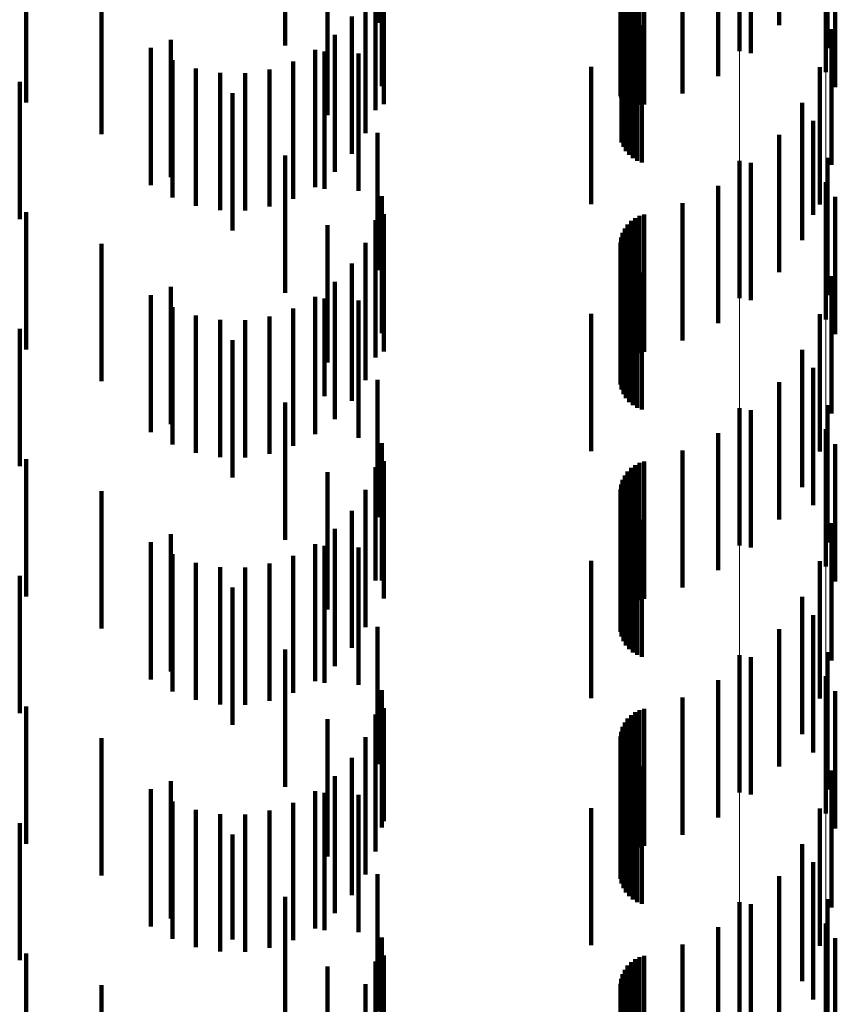
# Model space of a CAD drawing. Units: metres. Extents: x 0 to 2.59, y -0.4 to 0.4.
# Drawn here: x 0.08 to 0.09, y -0.1 to -0.09 of the extents above; entities that cross this region are included whole.
import ezdxf

# ---------------------------------------------------------------- set-up
doc = ezdxf.new("R2010")
doc.units = ezdxf.units.M
doc.linetypes.add('AUSGEZOGEN', pattern=[0])
doc.linetypes.add('VERDECKT2_S2', pattern=[0.0018, 0.001, -0.0008])
doc.layers.add('Fertigelement', color=7, linetype='AUSGEZOGEN', lineweight=50)
doc.layers.add('Standard', color=7, linetype='AUSGEZOGEN', lineweight=13)

msp = doc.modelspace()

# ---------------------------------------------------------------- linework, layer by layer
at = {"layer": 'Fertigelement', "color": 253, "linetype": 'VERDECKT2_S2', "lineweight": 140, "transparency": 33554687}
for p, q in [((0.0883057, -0.09218), (0.0883057, -0.09318)), ((0.0889341, -0.0923337), (0.0889341, -0.0933337)), ((0.0883057, -0.09398), (0.0883057, -0.09498)), ((0.0889341, -0.0941336), (0.0889341, -0.0951336)), ((0.0883057, -0.09578), (0.0883057, -0.09678)), ((0.0889341, -0.0959336), (0.0889341, -0.0969336)), ((0.0883057, -0.09758), (0.0883057, -0.09858)), ((0.0889341, -0.0977336), (0.0889341, -0.0987336)), ((0.0883057, -0.0993799), (0.0883057, -0.1003799)), ((0.0889341, -0.0995336), (0.0889341, -0.1005336))]:
    msp.add_line(p, q, dxfattribs=at)
at = {"layer": 'Standard', "color": 253, "linetype": 'VERDECKT2_S2', "lineweight": 140, "transparency": 33554687}
for p, q in [((0.0856692, -0.0919742), (0.0856692, -0.0929742)), ((0.0885933, -0.0919905), (0.0885933, -0.0929905)), ((0.0849966, -0.0921395), (0.0849966, -0.0931395)), ((0.0889457, -0.0921581), (0.0889457, -0.0931581)), ((0.0883875, -0.0921945), (0.0883875, -0.0931945)), ((0.088151, -0.0923617), (0.088151, -0.0933617)), ((0.0857004, -0.0924352), (0.0857004, -0.0934352)), ((0.0890032, -0.0924421), (0.0890032, -0.0934421)), ((0.0878903, -0.0924879), (0.0878903, -0.0934879)), ((0.0831114, -0.0925529), (0.0831114, -0.0935529)), ((0.0857155, -0.0925665), (0.0857155, -0.0935665)), ((0.0875778, -0.0925797), (0.0875778, -0.093571)), ((0.0876122, -0.0925695), (0.0876122, -0.0935695)), ((0.0853053, -0.092647), (0.0853053, -0.093647)), ((0.0856556, -0.0926107), (0.0856556, -0.0936107)), ((0.0874905, -0.0926415), (0.0874905, -0.0935512)), ((0.0875161, -0.0926161), (0.0875161, -0.0935593)), ((0.0875453, -0.0925953), (0.0875453, -0.093566)), ((0.0874536, -0.0927029), (0.0874536, -0.0935314)), ((0.0874695, -0.0926707), (0.0874695, -0.0935418)), ((0.0836586, -0.0927842), (0.0836586, -0.0937842)), ((0.0855824, -0.0927763), (0.0855824, -0.0937763)), ((0.0874387, -0.092773), (0.0874387, -0.0935089)), ((0.0874432, -0.0927373), (0.0874432, -0.0935203)), ((0.08744, -0.0928089), (0.08744, -0.0934973)), ((0.0874473, -0.0928441), (0.0874473, -0.093486)), ((0.0874603, -0.0928777), (0.0874603, -0.0934752)), ((0.0854827, -0.0929275), (0.0854827, -0.0939275)), ((0.0874786, -0.0929086), (0.0874786, -0.0934652)), ((0.0875017, -0.0929362), (0.0875017, -0.0934564)), ((0.0875292, -0.0929595), (0.0875292, -0.0934489)), ((0.08756, -0.092978), (0.08756, -0.0934429)), ((0.0875935, -0.0929911), (0.0875935, -0.0934387)), ((0.0889758, -0.0930189), (0.0889758, -0.0940089)), ((0.0853594, -0.0930601), (0.0853594, -0.0940601)), ((0.0840174, -0.0931563), (0.0840174, -0.0941563)), ((0.0841631, -0.0930978), (0.0841631, -0.0940978)), ((0.0852156, -0.0931703), (0.0852156, -0.0941703)), ((0.0852839, -0.0931823), (0.0852839, -0.0941823)), ((0.0855313, -0.0931964), (0.0855313, -0.0941964)), ((0.0841754, -0.093245), (0.0841754, -0.094245)), ((0.0843458, -0.0933062), (0.0843458, -0.0943062)), ((0.0850558, -0.0932552), (0.0850558, -0.0942552)), ((0.0872264, -0.0932933), (0.0872264, -0.0942933)), ((0.0888915, -0.093296), (0.0888915, -0.0939197)), ((0.084524, -0.0933383), (0.084524, -0.0943383)), ((0.084705, -0.0933403), (0.084705, -0.0943403)), ((0.0848839, -0.0933124), (0.0848839, -0.0943124)), ((0.0830635, -0.0934026), (0.0830635, -0.0944026)), ((0.0875292, -0.0934489), (0.0875292, -0.0939595)), ((0.08756, -0.0934429), (0.08756, -0.093978)), ((0.0875935, -0.0934387), (0.0875935, -0.0939911)), ((0.0846129, -0.0934861), (0.0846129, -0.0944861)), ((0.0874387, -0.0935089), (0.0874387, -0.0935089)), ((0.08744, -0.0934973), (0.08744, -0.0934973)), ((0.0874432, -0.0935203), (0.0874432, -0.0935203)), ((0.0874473, -0.093486), (0.0874473, -0.0938441)), ((0.0874603, -0.0934752), (0.0874603, -0.0938777)), ((0.0874786, -0.0934652), (0.0874786, -0.0939086)), ((0.0875017, -0.0934564), (0.0875017, -0.0939362)), ((0.0874536, -0.0935314), (0.0874536, -0.0935314)), ((0.0874695, -0.0935418), (0.0874695, -0.0935418)), ((0.0874905, -0.0935512), (0.0874905, -0.0935512)), ((0.0875161, -0.0935593), (0.0875161, -0.0935593)), ((0.0875453, -0.093566), (0.0875453, -0.093566)), ((0.0875778, -0.093571), (0.0875778, -0.093571)), ((0.0887629, -0.0935556), (0.0887629, -0.0938362)), ((0.0888423, -0.0936875), (0.0888423, -0.0943729)), ((0.0856692, -0.0937742), (0.0856692, -0.0947742)), ((0.0885933, -0.0937905), (0.0885933, -0.0947905)), ((0.0887629, -0.0938362), (0.0887629, -0.0945556)), ((0.0849966, -0.0939395), (0.0849966, -0.0949395)), ((0.0888915, -0.0939197), (0.0888915, -0.094296)), ((0.0883875, -0.0939944), (0.0883875, -0.0949944)), ((0.0889457, -0.0939581), (0.0889457, -0.0942859)), ((0.0889758, -0.0940089), (0.0889758, -0.0940089)), ((0.088151, -0.0941617), (0.088151, -0.0951617)), ((0.0857004, -0.0942353), (0.0857004, -0.0952353)), ((0.0890032, -0.0942421), (0.0890032, -0.0952421)), ((0.0878903, -0.0942878), (0.0878903, -0.0952878)), ((0.0889457, -0.0942859), (0.0889457, -0.0949581)), ((0.0831114, -0.094353), (0.0831114, -0.095353)), ((0.0857155, -0.0943665), (0.0857155, -0.0953665)), ((0.0875778, -0.0943796), (0.0875778, -0.0953796)), ((0.0876122, -0.0943695), (0.0876122, -0.0953695)), ((0.0888423, -0.0943729), (0.0888423, -0.0943729)), ((0.0853053, -0.094447), (0.0853053, -0.095447)), ((0.0856556, -0.0944107), (0.0856556, -0.0954107)), ((0.0874905, -0.0944414), (0.0874905, -0.0954414)), ((0.0875161, -0.0944161), (0.0875161, -0.0954161)), ((0.0875453, -0.0943953), (0.0875453, -0.0953953)), ((0.0874536, -0.0945029), (0.0874536, -0.0955029)), ((0.0874695, -0.0944706), (0.0874695, -0.0954706)), ((0.0836586, -0.0945842), (0.0836586, -0.0955842)), ((0.0855824, -0.0945763), (0.0855824, -0.0955763)), ((0.0874387, -0.094573), (0.0874387, -0.095573)), ((0.0874432, -0.0945373), (0.0874432, -0.0955373)), ((0.08744, -0.0946089), (0.08744, -0.0956089)), ((0.0874473, -0.0946442), (0.0874473, -0.0956442)), ((0.0854827, -0.0947275), (0.0854827, -0.0957275)), ((0.0874603, -0.0946777), (0.0874603, -0.0956777)), ((0.0874786, -0.0947086), (0.0874786, -0.0957086)), ((0.0875017, -0.0947361), (0.0875017, -0.0957361)), ((0.0875292, -0.0947595), (0.0875292, -0.0957595)), ((0.08756, -0.094778), (0.08756, -0.095778)), ((0.0875935, -0.0947911), (0.0875935, -0.0957911)), ((0.0853594, -0.09486), (0.0853594, -0.09586)), ((0.0889758, -0.0948188), (0.0889758, -0.0958188)), ((0.0840174, -0.0949564), (0.0840174, -0.0959564)), ((0.0841631, -0.0948978), (0.0841631, -0.0958978)), ((0.0852156, -0.0949703), (0.0852156, -0.0959703)), ((0.0852839, -0.0949824), (0.0852839, -0.0956938)), ((0.0855313, -0.0949964), (0.0855313, -0.0959964)), ((0.0841754, -0.0950449), (0.0841754, -0.0960449)), ((0.0850558, -0.0950552), (0.0850558, -0.0960552)), ((0.0872264, -0.0950933), (0.0872264, -0.0960933)), ((0.0888915, -0.095096), (0.0888915, -0.096096)), ((0.0843458, -0.0951061), (0.0843458, -0.0961061)), ((0.084524, -0.0951382), (0.084524, -0.0961382)), ((0.084705, -0.0951403), (0.084705, -0.0961403)), ((0.0848839, -0.0951124), (0.0848839, -0.0961124)), ((0.0830635, -0.0952026), (0.0830635, -0.096202)), ((0.0846129, -0.0952861), (0.0846129, -0.0962861)), ((0.0887629, -0.0953557), (0.0887629, -0.0963557)), ((0.0888423, -0.0954875), (0.0888423, -0.0964875)), ((0.0856692, -0.0955742), (0.0856692, -0.0965742)), ((0.0885933, -0.0955905), (0.0885933, -0.0965905)), ((0.0849966, -0.0957394), (0.0849966, -0.0967394)), ((0.0852839, -0.0956938), (0.0852839, -0.0956938)), ((0.0883875, -0.0957944), (0.0883875, -0.0967944)), ((0.0889457, -0.0957581), (0.0889457, -0.0967581)), ((0.088151, -0.0959617), (0.088151, -0.0969617)), ((0.0857004, -0.0960353), (0.0857004, -0.0970353)), ((0.0878903, -0.0960878), (0.0878903, -0.0970878)), ((0.0890032, -0.0960421), (0.0890032, -0.0970421)), ((0.0831114, -0.096153), (0.0831114, -0.097153)), ((0.0857155, -0.0961665), (0.0857155, -0.0971665)), ((0.0875778, -0.0961796), (0.0875778, -0.0971796)), ((0.0876122, -0.0961695), (0.0876122, -0.0971695)), ((0.0830635, -0.096202), (0.0830635, -0.096202)), ((0.0853053, -0.096247), (0.0853053, -0.097247)), ((0.0856556, -0.0962108), (0.0856556, -0.0970359)), ((0.0874905, -0.0962414), (0.0874905, -0.0972414)), ((0.0875161, -0.0962161), (0.0875161, -0.0972161)), ((0.0875453, -0.0961953), (0.0875453, -0.0971953)), ((0.0874536, -0.0963029), (0.0874536, -0.0973029)), ((0.0874695, -0.0962706), (0.0874695, -0.0972706)), ((0.0836586, -0.0963843), (0.0836586, -0.0973843)), ((0.0855824, -0.0963763), (0.0855824, -0.0969827)), ((0.0874387, -0.096373), (0.0874387, -0.097373)), ((0.0874432, -0.0963373), (0.0874432, -0.0973373)), ((0.08744, -0.0964089), (0.08744, -0.0974089)), ((0.0874473, -0.0964442), (0.0874473, -0.0974442)), ((0.0854827, -0.0965275), (0.0854827, -0.0969341)), ((0.0874603, -0.0964777), (0.0874603, -0.0974777)), ((0.0874786, -0.0965086), (0.0874786, -0.0975086)), ((0.0875017, -0.0965361), (0.0875017, -0.0975361)), ((0.0875292, -0.0965594), (0.0875292, -0.0975594)), ((0.08756, -0.0965779), (0.08756, -0.0975779)), ((0.0875935, -0.0965911), (0.0875935, -0.0975911)), ((0.0853594, -0.09666), (0.0853594, -0.0968914)), ((0.0889758, -0.0966188), (0.0889758, -0.0976188)), ((0.0841631, -0.0966979), (0.0841631, -0.0976979)), ((0.0840174, -0.0967563), (0.0840174, -0.0968604)), ((0.0852156, -0.0967703), (0.0852156, -0.0968559)), ((0.0852839, -0.0967823), (0.0852839, -0.0977823)), ((0.0855313, -0.0967964), (0.0855313, -0.0977964)), ((0.0840174, -0.0968604), (0.0840174, -0.0977563)), ((0.0841754, -0.0968449), (0.0841754, -0.0978449)), ((0.0850558, -0.0968552), (0.0850558, -0.0978552)), ((0.0852156, -0.0968559), (0.0852156, -0.0977703)), ((0.0853594, -0.0968914), (0.0853594, -0.09766)), ((0.0872264, -0.0968933), (0.0872264, -0.0978933)), ((0.0888915, -0.0968961), (0.0888915, -0.0978961)), ((0.0843458, -0.0969062), (0.0843458, -0.0979062)), ((0.084524, -0.0969382), (0.084524, -0.0979382)), ((0.084705, -0.0969404), (0.084705, -0.0979404)), ((0.0848839, -0.0969124), (0.0848839, -0.0979124)), ((0.0854827, -0.0969341), (0.0854827, -0.0975275)), ((0.0830635, -0.0970026), (0.0830635, -0.0980026)), ((0.0855824, -0.0969827), (0.0855824, -0.0973763)), ((0.0856556, -0.0970359), (0.0856556, -0.0970359)), ((0.0846129, -0.097086), (0.0846129, -0.098086)), ((0.0887629, -0.0971556), (0.0887629, -0.0981556)), ((0.0888423, -0.0972875), (0.0888423, -0.0982875)), ((0.0856692, -0.0973743), (0.0856692, -0.0983743)), ((0.0885933, -0.0973906), (0.0885933, -0.0983906)), ((0.0849966, -0.0975394), (0.0849966, -0.0985394)), ((0.0883875, -0.0975944), (0.0883875, -0.0985944)), ((0.0889457, -0.0975582), (0.0889457, -0.0985582)), ((0.088151, -0.0977617), (0.088151, -0.0987617)), ((0.0857004, -0.0978353), (0.0857004, -0.0988353)), ((0.0878903, -0.0978879), (0.0878903, -0.0988879)), ((0.0890032, -0.097842), (0.0890032, -0.098842)), ((0.0831114, -0.0979529), (0.0831114, -0.0989529)), ((0.0857155, -0.0979665), (0.0857155, -0.0987877)), ((0.0876122, -0.0979695), (0.0876122, -0.0989695)), ((0.0856556, -0.0980107), (0.0856556, -0.0990107)), ((0.0874905, -0.0980414), (0.0874905, -0.0990414)), ((0.0875161, -0.0980161), (0.0875161, -0.0990161)), ((0.0875453, -0.0979953), (0.0875453, -0.0989953)), ((0.0875778, -0.0979796), (0.0875778, -0.0989796)), ((0.0853053, -0.098047), (0.0853053, -0.099047)), ((0.0874536, -0.0981029), (0.0874536, -0.0991029)), ((0.0874695, -0.0980706), (0.0874695, -0.0990706)), ((0.0836586, -0.0981843), (0.0836586, -0.0991843)), ((0.0855824, -0.0981763), (0.0855824, -0.0991763)), ((0.0874387, -0.098173), (0.0874387, -0.099173)), ((0.0874432, -0.0981373), (0.0874432, -0.0991373)), ((0.08744, -0.0982089), (0.08744, -0.0992089)), ((0.0874473, -0.0982441), (0.0874473, -0.0992441)), ((0.0854827, -0.0983275), (0.0854827, -0.0993275)), ((0.0874603, -0.0982777), (0.0874603, -0.0992777)), ((0.0874786, -0.0983087), (0.0874786, -0.0993087)), ((0.0875017, -0.0983361), (0.0875017, -0.0993361)), ((0.0875292, -0.0983594), (0.0875292, -0.0993594)), ((0.08756, -0.098378), (0.08756, -0.099378)), ((0.0875935, -0.0983911), (0.0875935, -0.0993911)), ((0.0853594, -0.09846), (0.0853594, -0.09946)), ((0.0889758, -0.0984188), (0.0889758, -0.0994188)), ((0.0841631, -0.0984978), (0.0841631, -0.0994978)), ((0.0840174, -0.0985563), (0.0840174, -0.0995563)), ((0.0852156, -0.0985703), (0.0852156, -0.0995703)), ((0.0852839, -0.0985823), (0.0852839, -0.0995823)), ((0.0855313, -0.0985964), (0.0855313, -0.0991641)), ((0.0841754, -0.098645), (0.0841754, -0.099645)), ((0.0850558, -0.0986552), (0.0850558, -0.0996552)), ((0.0843458, -0.0987062), (0.0843458, -0.0997062)), ((0.084524, -0.0987383), (0.084524, -0.0997383)), ((0.084705, -0.0987404), (0.084705, -0.0997404)), ((0.0848839, -0.0987124), (0.0848839, -0.0997124)), ((0.0872264, -0.0986933), (0.0872264, -0.0996933)), ((0.0888915, -0.098696), (0.0888915, -0.099696)), ((0.0830635, -0.0988026), (0.0830635, -0.0998026)), ((0.0857155, -0.0987877), (0.0857155, -0.0987877)), ((0.0846129, -0.098886), (0.0846129, -0.0996501)), ((0.0887629, -0.0989556), (0.0887629, -0.0999556)), ((0.0888423, -0.0990875), (0.0888423, -0.1000875)), ((0.0855313, -0.0991641), (0.0855313, -0.0995964)), ((0.0856692, -0.0991742), (0.0856692, -0.1001742)), ((0.0885933, -0.0991906), (0.0885933, -0.1001906)), ((0.0849966, -0.0993394), (0.0849966, -0.0995042)), ((0.0883875, -0.0993944), (0.0883875, -0.1003944)), ((0.0889457, -0.0993581), (0.0889457, -0.1003581)), ((0.0849966, -0.0995042), (0.0849966, -0.1003394)), ((0.088151, -0.0995617), (0.088151, -0.1005617)), ((0.0846129, -0.0996501), (0.0846129, -0.0996501)), ((0.0857004, -0.0996353), (0.0857004, -0.1006353)), ((0.0878903, -0.0996879), (0.0878903, -0.1006879)), ((0.0890032, -0.0996421), (0.0890032, -0.1006421)), ((0.0831114, -0.099753), (0.0831114, -0.0999503)), ((0.0856556, -0.0998107), (0.0856556, -0.1008107)), ((0.0857155, -0.0997665), (0.0857155, -0.1007665)), ((0.0875161, -0.0998161), (0.0875161, -0.1008161)), ((0.0875453, -0.0997953), (0.0875453, -0.1007953)), ((0.0875778, -0.0997796), (0.0875778, -0.1007796)), ((0.0876122, -0.0997695), (0.0876122, -0.1007695)), ((0.0853053, -0.099847), (0.0853053, -0.100847)), ((0.0874536, -0.0999029), (0.0874536, -0.1009029)), ((0.0874695, -0.0998707), (0.0874695, -0.1008707)), ((0.0874905, -0.0998414), (0.0874905, -0.1008414)), ((0.0831114, -0.0999503), (0.0831114, -0.100753)), ((0.0855824, -0.0999763), (0.0855824, -0.1009763)), ((0.0874387, -0.099973), (0.0874387, -0.100973)), ((0.0874432, -0.0999373), (0.0874432, -0.1009373)), ((0.0836586, -0.0999843), (0.0836586, -0.1009843)), ((0.08744, -0.1000089), (0.08744, -0.1010089)), ((0.0874473, -0.1000441), (0.0874473, -0.1010441)), ((0.0874603, -0.1000777), (0.0874603, -0.1010777)), ((0.0874786, -0.1001086), (0.0874786, -0.1011086))]:
    msp.add_line(p, q, dxfattribs=at)
at = {"layer": 'Standard', "color": 7, "linetype": 'AUSGEZOGEN', "lineweight": 13, "transparency": 33554687}
for points in [[(0.0883057, 0), (0.0883057, -0.0140258), (0.0883057, -0.02827), (0.0883057, -0.0426924), (0.0883057, -0.0572492), (0.0883057, -0.0718923), (0.0883057, -0.0865703), (0.0883057, -0.1012286), (0.0883057, -0.1158099), (0.0883057, -0.1302551), (0.0883057, -0.1445032), (0.0883057, -0.158493), (0.0883057, -0.1721631), (0.0883057, -0.1854531), (0.0883057, -0.1983044), (0.0883057, -0.2106609), (0.0883057, -0.22247), (0.0883057, -0.233683), (0.0883057, -0.2442563), (0.0883057, -0.2541513)], [(0.0889341, 0), (0.0889341, -0.014019), (0.0889341, -0.0282562), (0.0889341, -0.0426716), (0.0889341, -0.0572213), (0.0889341, -0.0718572), (0.0889341, -0.086528), (0.0889341, -0.1011791), (0.0889341, -0.1157534), (0.0889341, -0.1301915), (0.0889341, -0.1444327), (0.0889341, -0.1584156), (0.0889341, -0.172079), (0.0889341, -0.1853625), (0.0889341, -0.1982075), (0.0889341, -0.210558), (0.0889341, -0.2223613), (0.0889341, -0.2335688), (0.0889341, -0.244137), (0.0889341, -0.2540272)]]:
    msp.add_lwpolyline(points, dxfattribs=at)

doc.saveas('drawing.dxf')
